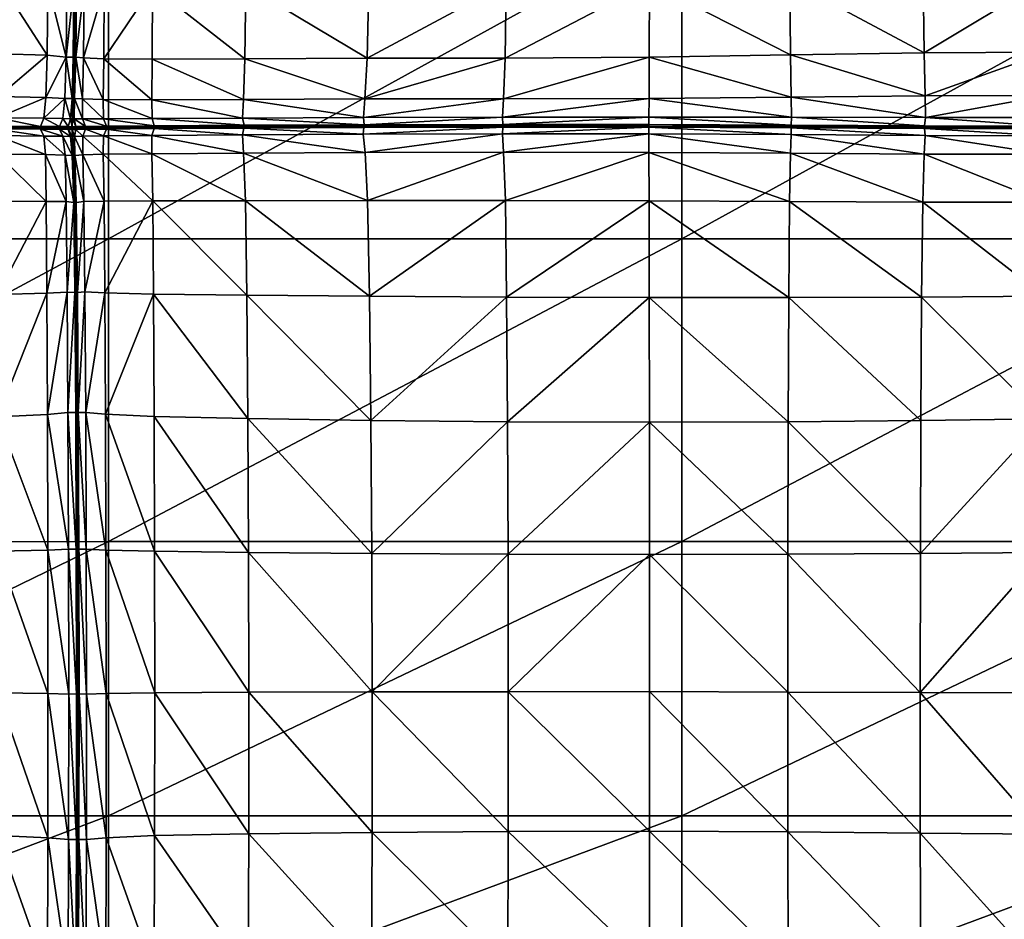
# Model space of a CAD drawing. Units: inches. Extents: x -48.9 to 48.9, y -19 to 23.6.
# Drawn here: x -14.1 to -2.4, y -8.3 to 2.3 of the extents above; entities that cross this region are included whole.
import ezdxf

# ---------------------------------------------------------------- set-up
doc = ezdxf.new("R2010")
doc.units = ezdxf.units.IN
doc.header["$MEASUREMENT"] = 0
doc.layers.add('SEAT-CUSHIONFABRIC', color=5, linetype='Continuous')

msp = doc.modelspace()

# ---------------------------------------------------------------- linework, layer by layer
at = {"layer": 'SEAT-CUSHIONFABRIC'}
for points in [[(-19.702, 3.456, 1.029), (-13.026, 3.458, 1.031), (-19.702, -0.278, 1.029)], [(-13.026, 3.458, 1.031), (-13.026, -0.276, 1.031), (-19.702, -0.278, 1.029)], [(-13.026, 3.458, 1.031), (-6.242, 3.459, 1.034), (-13.026, -0.276, 1.031)], [(-6.242, 3.459, 1.034), (-6.242, -0.275, 1.034), (-13.026, -0.276, 1.031)], [(-6.242, 3.459, 1.034), (0.55, 3.459, 1.035), (-6.242, -0.275, 1.034)], [(0.55, 3.459, 1.035), (0.55, -0.275, 1.035), (-6.242, -0.275, 1.034)], [(-14.319, 2.767, 15.117), (-14.32, 1.911, 14.905), (-13.753, 1.896, 14.65)], [(-13.747, 2.741, 14.908), (-14.319, 2.767, 15.117), (-13.753, 1.896, 14.65)], [(-13.747, 2.741, 14.908), (-13.753, 1.896, 14.65), (-13.529, 1.874, 14.456)], [(-13.521, 2.713, 14.754), (-13.747, 2.741, 14.908), (-13.529, 1.874, 14.456)], [(-13.436, 2.711, 14.649), (-13.521, 2.713, 14.754), (-13.529, 1.874, 14.456)], [(-13.445, 1.874, 14.34), (-13.436, 2.711, 14.649), (-13.529, 1.874, 14.456)], [(-13.43, 1.88, 14.301), (-13.421, 2.717, 14.609), (-13.445, 1.874, 14.34)], [(-13.421, 2.717, 14.609), (-13.436, 2.711, 14.649), (-13.445, 1.874, 14.34)], [(-13.406, 2.71, 14.65), (-13.421, 2.717, 14.609), (-13.43, 1.88, 14.301)], [(-13.414, 1.873, 14.339), (-13.406, 2.71, 14.65), (-13.43, 1.88, 14.301)], [(-13.316, 2.701, 14.754), (-13.406, 2.71, 14.65), (-13.414, 1.873, 14.339)], [(-13.324, 1.863, 14.452), (-13.316, 2.701, 14.754), (-13.414, 1.873, 14.339)], [(-13.08, 2.7, 14.905), (-13.316, 2.701, 14.754), (-13.324, 1.863, 14.452)], [(-13.084, 1.854, 14.637), (-13.08, 2.7, 14.905), (-13.324, 1.863, 14.452)], [(-12.509, 1.849, 14.889), (-12.506, 2.707, 15.113), (-13.084, 1.854, 14.637)], [(-12.506, 2.707, 15.113), (-13.08, 2.7, 14.905), (-13.084, 1.854, 14.637)], [(-12.506, 2.707, 15.113), (-12.509, 1.849, 14.889), (-11.413, 1.853, 15.203)], [(-11.402, 2.72, 15.388), (-12.506, 2.707, 15.113), (-11.413, 1.853, 15.203)], [(-11.402, 2.72, 15.388), (-11.413, 1.853, 15.203), (-9.965, 1.859, 15.495)], [(-9.947, 2.734, 15.647), (-11.402, 2.72, 15.388), (-9.965, 1.859, 15.495)], [(-9.947, 2.734, 15.647), (-9.965, 1.859, 15.495), (-8.322, 2.742, 15.809)], [(-9.965, 1.859, 15.495), (-8.334, 1.862, 15.679), (-8.322, 2.742, 15.809)], [(-8.322, 2.742, 15.809), (-8.334, 1.862, 15.679), (-6.628, 2.753, 15.868)], [(-8.334, 1.862, 15.679), (-6.629, 1.872, 15.747), (-6.628, 2.753, 15.868)], [(-6.629, 1.872, 15.747), (-4.959, 1.898, 15.692), (-6.628, 2.753, 15.868)], [(-4.959, 1.898, 15.692), (-4.968, 2.775, 15.818), (-6.628, 2.753, 15.868)], [(-3.375, 1.924, 15.519), (-3.387, 2.793, 15.663), (-4.968, 2.775, 15.818)], [(-4.959, 1.898, 15.692), (-3.375, 1.924, 15.519), (-4.968, 2.775, 15.818)], [(-1.929, 2.793, 15.409), (-3.387, 2.793, 15.663), (-3.375, 1.924, 15.519)], [(-1.923, 1.93, 15.231), (-1.929, 2.793, 15.409), (-3.375, 1.924, 15.519)], [(-13.753, 1.896, 14.65), (-14.32, 1.911, 14.905), (-14.328, 1.406, 14.721)], [(-13.767, 1.397, 14.404), (-13.753, 1.896, 14.65), (-14.328, 1.406, 14.721)], [(-13.529, 1.874, 14.456), (-13.753, 1.896, 14.65), (-13.767, 1.397, 14.404)], [(-13.543, 1.385, 14.159), (-13.529, 1.874, 14.456), (-13.767, 1.397, 14.404)], [(-13.529, 1.874, 14.456), (-13.543, 1.385, 14.159), (-13.458, 1.385, 14.028)], [(-13.445, 1.874, 14.34), (-13.529, 1.874, 14.456), (-13.458, 1.385, 14.028)], [(-13.445, 1.874, 14.34), (-13.458, 1.385, 14.028), (-13.443, 1.387, 13.991)], [(-13.43, 1.88, 14.301), (-13.445, 1.874, 14.34), (-13.443, 1.387, 13.991)], [(-13.43, 1.88, 14.301), (-13.443, 1.387, 13.991), (-13.428, 1.384, 14.027)], [(-13.414, 1.873, 14.339), (-13.43, 1.88, 14.301), (-13.428, 1.384, 14.027)], [(-13.414, 1.873, 14.339), (-13.428, 1.384, 14.027), (-13.336, 1.378, 14.155)], [(-13.324, 1.863, 14.452), (-13.414, 1.873, 14.339), (-13.336, 1.378, 14.155)], [(-6.631, 1.385, 15.671), (-6.629, 1.872, 15.747), (-8.352, 1.38, 15.594)], [(-6.629, 1.872, 15.747), (-8.334, 1.862, 15.679), (-8.352, 1.38, 15.594)], [(-6.631, 1.385, 15.671), (-4.952, 1.4, 15.604), (-6.629, 1.872, 15.747)], [(-4.952, 1.4, 15.604), (-4.959, 1.898, 15.692), (-6.629, 1.872, 15.747)], [(-3.365, 1.413, 15.404), (-3.375, 1.924, 15.519), (-4.959, 1.898, 15.692)], [(-4.952, 1.4, 15.604), (-3.365, 1.413, 15.404), (-4.959, 1.898, 15.692)], [(-3.375, 1.924, 15.519), (-3.365, 1.413, 15.404), (-1.923, 1.93, 15.231)], [(-3.365, 1.413, 15.404), (-1.922, 1.417, 15.085), (-1.923, 1.93, 15.231)], [(-13.324, 1.863, 14.452), (-13.336, 1.378, 14.155), (-13.091, 1.372, 14.391)], [(-13.084, 1.854, 14.637), (-13.324, 1.863, 14.452), (-13.091, 1.372, 14.391)], [(-13.084, 1.854, 14.637), (-13.091, 1.372, 14.391), (-12.515, 1.369, 14.704)], [(-12.509, 1.849, 14.889), (-13.084, 1.854, 14.637), (-12.515, 1.369, 14.704)], [(-12.509, 1.849, 14.889), (-12.515, 1.369, 14.704), (-11.432, 1.373, 15.063)], [(-11.413, 1.853, 15.203), (-12.509, 1.849, 14.889), (-11.432, 1.373, 15.063)], [(-11.413, 1.853, 15.203), (-11.432, 1.373, 15.063), (-9.993, 1.378, 15.387)], [(-9.965, 1.859, 15.495), (-11.413, 1.853, 15.203), (-9.993, 1.378, 15.387)], [(-8.352, 1.38, 15.594), (-8.334, 1.862, 15.679), (-9.993, 1.378, 15.387)], [(-8.334, 1.862, 15.679), (-9.965, 1.859, 15.495), (-9.993, 1.378, 15.387)], [(-13.767, 1.397, 14.404), (-14.328, 1.406, 14.721), (-14.345, 1.154, 14.573)], [(-4.948, 1.162, 15.529), (-4.952, 1.4, 15.604), (-6.631, 1.385, 15.671)], [(-3.362, 1.159, 15.307), (-3.365, 1.413, 15.404), (-4.952, 1.4, 15.604)], [(-4.948, 1.162, 15.529), (-3.362, 1.159, 15.307), (-4.952, 1.4, 15.604)], [(-3.365, 1.413, 15.404), (-3.362, 1.159, 15.307), (-1.922, 1.417, 15.085)], [(-3.362, 1.159, 15.307), (-1.93, 1.157, 14.965), (-1.922, 1.417, 15.085)], [(-13.792, 1.149, 14.209), (-13.767, 1.397, 14.404), (-14.345, 1.154, 14.573)], [(-13.543, 1.385, 14.159), (-13.767, 1.397, 14.404), (-13.792, 1.149, 14.209)], [(-13.567, 1.145, 13.926), (-13.543, 1.385, 14.159), (-13.792, 1.149, 14.209)], [(-13.543, 1.385, 14.159), (-13.567, 1.145, 13.926), (-13.477, 1.143, 13.785)], [(-13.458, 1.385, 14.028), (-13.543, 1.385, 14.159), (-13.477, 1.143, 13.785)], [(-13.458, 1.385, 14.028), (-13.477, 1.143, 13.785), (-13.455, 1.143, 13.75)], [(-13.443, 1.387, 13.991), (-13.458, 1.385, 14.028), (-13.455, 1.143, 13.75)], [(-13.443, 1.387, 13.991), (-13.455, 1.143, 13.75), (-13.432, 1.143, 13.784)], [(-13.428, 1.384, 14.027), (-13.443, 1.387, 13.991), (-13.432, 1.143, 13.784)], [(-13.428, 1.384, 14.027), (-13.432, 1.143, 13.784), (-13.334, 1.143, 13.922)], [(-13.336, 1.378, 14.155), (-13.428, 1.384, 14.027), (-13.334, 1.143, 13.922)], [(-13.091, 1.372, 14.391), (-13.336, 1.378, 14.155), (-13.085, 1.144, 14.198)], [(-13.336, 1.378, 14.155), (-13.334, 1.143, 13.922), (-13.085, 1.144, 14.198)], [(-12.515, 1.369, 14.704), (-13.091, 1.372, 14.391), (-12.512, 1.146, 14.56)], [(-13.091, 1.372, 14.391), (-13.085, 1.144, 14.198), (-12.512, 1.146, 14.56)], [(-11.432, 1.373, 15.063), (-12.515, 1.369, 14.704), (-11.441, 1.152, 14.953)], [(-12.515, 1.369, 14.704), (-12.512, 1.146, 14.56), (-11.441, 1.152, 14.953)], [(-11.432, 1.373, 15.063), (-11.441, 1.152, 14.953), (-10.012, 1.159, 15.302)], [(-9.993, 1.378, 15.387), (-11.432, 1.373, 15.063), (-10.012, 1.159, 15.302)], [(-8.366, 1.163, 15.527), (-8.352, 1.38, 15.594), (-10.012, 1.159, 15.302)], [(-8.352, 1.38, 15.594), (-9.993, 1.378, 15.387), (-10.012, 1.159, 15.302)], [(-6.634, 1.164, 15.609), (-6.631, 1.385, 15.671), (-8.366, 1.163, 15.527)], [(-6.631, 1.385, 15.671), (-8.352, 1.38, 15.594), (-8.366, 1.163, 15.527)], [(-6.634, 1.164, 15.609), (-4.948, 1.162, 15.529), (-6.631, 1.385, 15.671)], [(-14.375, 1.057, 14.468), (-14.393, 1.039, 14.426), (-13.856, 1.036, 14.065)], [(-14.345, 1.154, 14.573), (-14.375, 1.057, 14.468), (-13.832, 1.054, 14.099)], [(-13.832, 1.054, 14.099), (-14.375, 1.057, 14.468), (-13.856, 1.036, 14.065)], [(-13.792, 1.149, 14.209), (-14.345, 1.154, 14.573), (-13.832, 1.054, 14.099)], [(-13.832, 1.054, 14.099), (-13.856, 1.036, 14.065), (-13.633, 1.034, 13.793)], [(-13.792, 1.149, 14.209), (-13.832, 1.054, 14.099), (-13.608, 1.052, 13.816)], [(-13.608, 1.052, 13.816), (-13.832, 1.054, 14.099), (-13.633, 1.034, 13.793)], [(-13.567, 1.145, 13.926), (-13.792, 1.149, 14.209), (-13.608, 1.052, 13.816)], [(-13.608, 1.052, 13.816), (-13.633, 1.034, 13.793), (-13.519, 1.033, 13.667)], [(-13.567, 1.145, 13.926), (-13.608, 1.052, 13.816), (-13.504, 1.051, 13.683)], [(-13.504, 1.051, 13.683), (-13.608, 1.052, 13.816), (-13.519, 1.033, 13.667)], [(-13.477, 1.143, 13.785), (-13.567, 1.145, 13.926), (-13.504, 1.051, 13.683)], [(-13.504, 1.051, 13.683), (-13.519, 1.033, 13.667), (-13.459, 1.033, 13.641)], [(-13.477, 1.143, 13.785), (-13.504, 1.051, 13.683), (-13.459, 1.05, 13.653)], [(-13.459, 1.05, 13.653), (-13.504, 1.051, 13.683), (-13.459, 1.033, 13.641)], [(-13.455, 1.143, 13.75), (-13.477, 1.143, 13.785), (-13.459, 1.05, 13.653)], [(-13.459, 1.05, 13.653), (-13.414, 1.051, 13.682), (-13.455, 1.143, 13.75)], [(-13.399, 1.033, 13.666), (-13.414, 1.051, 13.682), (-13.459, 1.05, 13.653)], [(-13.459, 1.033, 13.641), (-13.399, 1.033, 13.666), (-13.459, 1.05, 13.653)], [(-13.414, 1.051, 13.682), (-13.432, 1.143, 13.784), (-13.455, 1.143, 13.75)], [(-13.414, 1.051, 13.682), (-13.301, 1.052, 13.813), (-13.432, 1.143, 13.784)], [(-13.301, 1.052, 13.813), (-13.334, 1.143, 13.922), (-13.432, 1.143, 13.784)], [(-13.277, 1.035, 13.789), (-13.301, 1.052, 13.813), (-13.414, 1.051, 13.682)], [(-13.399, 1.033, 13.666), (-13.277, 1.035, 13.789), (-13.414, 1.051, 13.682)], [(-13.085, 1.144, 14.198), (-13.334, 1.143, 13.922), (-13.051, 1.055, 14.09)], [(-13.334, 1.143, 13.922), (-13.301, 1.052, 13.813), (-13.051, 1.055, 14.09)], [(-13.051, 1.055, 14.09), (-13.301, 1.052, 13.813), (-13.028, 1.037, 14.057)], [(-13.301, 1.052, 13.813), (-13.277, 1.035, 13.789), (-13.028, 1.037, 14.057)], [(-12.512, 1.146, 14.56), (-13.085, 1.144, 14.198), (-12.486, 1.059, 14.458)], [(-13.085, 1.144, 14.198), (-13.051, 1.055, 14.09), (-12.486, 1.059, 14.458)], [(-12.486, 1.059, 14.458), (-13.051, 1.055, 14.09), (-12.468, 1.041, 14.417)], [(-13.051, 1.055, 14.09), (-13.028, 1.037, 14.057), (-12.468, 1.041, 14.417)], [(-11.441, 1.152, 14.953), (-12.512, 1.146, 14.56), (-11.424, 1.066, 14.86)], [(-12.512, 1.146, 14.56), (-12.486, 1.059, 14.458), (-11.424, 1.066, 14.86)], [(-11.424, 1.066, 14.86), (-12.486, 1.059, 14.458), (-11.41, 1.048, 14.817)], [(-12.486, 1.059, 14.458), (-12.468, 1.041, 14.417), (-11.41, 1.048, 14.817)], [(-10.012, 1.159, 15.302), (-11.441, 1.152, 14.953), (-10.004, 1.073, 15.216)], [(-11.441, 1.152, 14.953), (-11.424, 1.066, 14.86), (-10.004, 1.073, 15.216)], [(-10.004, 1.073, 15.216), (-11.424, 1.066, 14.86), (-9.994, 1.055, 15.173)], [(-11.424, 1.066, 14.86), (-11.41, 1.048, 14.817), (-9.994, 1.055, 15.173)], [(-9.994, 1.055, 15.173), (-11.41, 1.048, 14.817), (-10.005, 1.04, 15.217)], [(-8.366, 1.163, 15.527), (-10.012, 1.159, 15.302), (-10.004, 1.073, 15.216)], [(-8.363, 1.045, 15.448), (-8.357, 1.059, 15.404), (-10.005, 1.04, 15.217)], [(-8.357, 1.059, 15.404), (-9.994, 1.055, 15.173), (-10.005, 1.04, 15.217)], [(-8.363, 1.077, 15.446), (-8.366, 1.163, 15.527), (-10.004, 1.073, 15.216)], [(-8.363, 1.077, 15.446), (-10.004, 1.073, 15.216), (-9.994, 1.055, 15.173)], [(-8.357, 1.059, 15.404), (-8.363, 1.077, 15.446), (-9.994, 1.055, 15.173)], [(-6.634, 1.164, 15.609), (-8.366, 1.163, 15.527), (-8.363, 1.077, 15.446)], [(-6.634, 1.076, 15.53), (-6.634, 1.164, 15.609), (-8.363, 1.077, 15.446)], [(-6.634, 1.076, 15.53), (-8.363, 1.077, 15.446), (-8.357, 1.059, 15.404)], [(-6.634, 1.058, 15.486), (-8.357, 1.059, 15.404), (-8.363, 1.045, 15.448)], [(-6.634, 1.044, 15.531), (-6.634, 1.058, 15.486), (-8.363, 1.045, 15.448)], [(-6.634, 1.058, 15.486), (-6.634, 1.076, 15.53), (-8.357, 1.059, 15.404)], [(-6.634, 1.076, 15.53), (-4.952, 1.069, 15.444), (-6.634, 1.164, 15.609)], [(-4.952, 1.069, 15.444), (-4.948, 1.162, 15.529), (-6.634, 1.164, 15.609)], [(-6.634, 1.058, 15.486), (-4.956, 1.051, 15.4), (-6.634, 1.076, 15.53)], [(-4.956, 1.051, 15.4), (-4.952, 1.069, 15.444), (-6.634, 1.076, 15.53)], [(-6.634, 1.044, 15.531), (-4.952, 1.037, 15.446), (-6.634, 1.058, 15.486)], [(-4.952, 1.037, 15.446), (-4.956, 1.051, 15.4), (-6.634, 1.058, 15.486)], [(-4.956, 1.051, 15.4), (-3.379, 1.043, 15.169), (-4.952, 1.069, 15.444)], [(-4.952, 1.037, 15.446), (-3.372, 1.029, 15.216), (-4.956, 1.051, 15.4)], [(-3.372, 1.029, 15.216), (-3.379, 1.043, 15.169), (-4.956, 1.051, 15.4)], [(-4.952, 1.069, 15.444), (-3.372, 1.061, 15.214), (-4.948, 1.162, 15.529)], [(-3.379, 1.043, 15.169), (-3.372, 1.061, 15.214), (-4.952, 1.069, 15.444)], [(-3.372, 1.061, 15.214), (-3.362, 1.159, 15.307), (-4.948, 1.162, 15.529)], [(-3.379, 1.043, 15.169), (-1.962, 1.039, 14.82), (-3.372, 1.061, 15.214)], [(-3.372, 1.061, 15.214), (-1.949, 1.057, 14.865), (-3.362, 1.159, 15.307)], [(-1.962, 1.039, 14.82), (-1.949, 1.057, 14.865), (-3.372, 1.061, 15.214)], [(-1.949, 1.057, 14.865), (-1.93, 1.157, 14.965), (-3.362, 1.159, 15.307)], [(-13.856, 1.036, 14.065), (-14.393, 1.039, 14.426), (-13.832, 1.021, 14.1)], [(-14.393, 1.039, 14.426), (-14.375, 1.025, 14.469), (-13.832, 1.021, 14.1)], [(-13.832, 1.021, 14.1), (-14.375, 1.025, 14.469), (-13.794, 0.939, 14.217)], [(-14.375, 1.025, 14.469), (-14.348, 0.944, 14.581), (-13.794, 0.939, 14.217)], [(-14.34, 0.726, 14.747), (-13.774, 0.72, 14.43), (-14.348, 0.944, 14.581)], [(-13.774, 0.72, 14.43), (-13.794, 0.939, 14.217), (-14.348, 0.944, 14.581)], [(-13.633, 1.034, 13.793), (-13.856, 1.036, 14.065), (-13.608, 1.019, 13.818)], [(-13.856, 1.036, 14.065), (-13.832, 1.021, 14.1), (-13.608, 1.019, 13.818)], [(-13.608, 1.019, 13.818), (-13.832, 1.021, 14.1), (-13.567, 0.936, 13.934)], [(-13.832, 1.021, 14.1), (-13.794, 0.939, 14.217), (-13.567, 0.936, 13.934)], [(-13.774, 0.72, 14.43), (-13.542, 0.715, 14.185), (-13.794, 0.939, 14.217)], [(-13.542, 0.715, 14.185), (-13.567, 0.936, 13.934), (-13.794, 0.939, 14.217)], [(-13.519, 1.033, 13.667), (-13.633, 1.034, 13.793), (-13.504, 1.018, 13.684)], [(-13.633, 1.034, 13.793), (-13.608, 1.019, 13.818), (-13.504, 1.018, 13.684)], [(-13.504, 1.018, 13.684), (-13.608, 1.019, 13.818), (-13.477, 0.933, 13.793)], [(-13.608, 1.019, 13.818), (-13.567, 0.936, 13.934), (-13.477, 0.933, 13.793)], [(-13.477, 0.933, 13.793), (-13.567, 0.936, 13.934), (-13.456, 0.708, 14.053)], [(-13.567, 0.936, 13.934), (-13.542, 0.715, 14.185), (-13.456, 0.708, 14.053)], [(-13.459, 1.033, 13.641), (-13.519, 1.033, 13.667), (-13.459, 1.017, 13.655)], [(-13.519, 1.033, 13.667), (-13.504, 1.018, 13.684), (-13.459, 1.017, 13.655)], [(-13.459, 1.017, 13.655), (-13.504, 1.018, 13.684), (-13.454, 0.931, 13.758)], [(-13.504, 1.018, 13.684), (-13.477, 0.933, 13.793), (-13.454, 0.931, 13.758)], [(-13.454, 0.931, 13.758), (-13.477, 0.933, 13.793), (-13.441, 0.703, 14.014)], [(-13.477, 0.933, 13.793), (-13.456, 0.708, 14.053), (-13.441, 0.703, 14.014)], [(-13.459, 1.017, 13.655), (-13.414, 1.018, 13.683), (-13.459, 1.033, 13.641)], [(-13.414, 1.018, 13.683), (-13.399, 1.033, 13.666), (-13.459, 1.033, 13.641)], [(-13.431, 0.933, 13.792), (-13.414, 1.018, 13.683), (-13.459, 1.017, 13.655)], [(-13.454, 0.931, 13.758), (-13.431, 0.933, 13.792), (-13.459, 1.017, 13.655)], [(-13.431, 0.933, 13.792), (-13.454, 0.931, 13.758), (-13.425, 0.708, 14.052)], [(-13.431, 0.933, 13.792), (-13.333, 0.937, 13.931), (-13.414, 1.018, 13.683)], [(-13.333, 0.937, 13.931), (-13.431, 0.933, 13.792), (-13.333, 0.716, 14.181)], [(-13.431, 0.933, 13.792), (-13.425, 0.708, 14.052), (-13.333, 0.716, 14.181)], [(-13.414, 1.018, 13.683), (-13.301, 1.02, 13.814), (-13.399, 1.033, 13.666)], [(-13.333, 0.937, 13.931), (-13.301, 1.02, 13.814), (-13.414, 1.018, 13.683)], [(-13.301, 1.02, 13.814), (-13.277, 1.035, 13.789), (-13.399, 1.033, 13.666)], [(-13.301, 1.02, 13.814), (-13.333, 0.937, 13.931), (-13.085, 0.941, 14.206)], [(-13.085, 0.941, 14.206), (-13.333, 0.937, 13.931), (-13.089, 0.723, 14.417)], [(-13.333, 0.937, 13.931), (-13.333, 0.716, 14.181), (-13.089, 0.723, 14.417)], [(-13.277, 1.035, 13.789), (-13.301, 1.02, 13.814), (-13.052, 1.022, 14.091)], [(-13.052, 1.022, 14.091), (-13.301, 1.02, 13.814), (-13.085, 0.941, 14.206)], [(-13.028, 1.037, 14.057), (-13.277, 1.035, 13.789), (-13.052, 1.022, 14.091)], [(-13.085, 0.941, 14.206), (-13.089, 0.723, 14.417), (-12.514, 0.73, 14.73)], [(-13.052, 1.022, 14.091), (-13.085, 0.941, 14.206), (-12.513, 0.946, 14.566)], [(-12.513, 0.946, 14.566), (-13.085, 0.941, 14.206), (-12.514, 0.73, 14.73)], [(-13.028, 1.037, 14.057), (-13.052, 1.022, 14.091), (-12.487, 1.027, 14.458)], [(-12.487, 1.027, 14.458), (-13.052, 1.022, 14.091), (-12.513, 0.946, 14.566)], [(-12.468, 1.041, 14.417), (-13.028, 1.037, 14.057), (-12.487, 1.027, 14.458)], [(-12.513, 0.946, 14.566), (-12.514, 0.73, 14.73), (-11.431, 0.737, 15.091)], [(-12.487, 1.027, 14.458), (-12.513, 0.946, 14.566), (-11.442, 0.953, 14.961)], [(-11.442, 0.953, 14.961), (-12.513, 0.946, 14.566), (-11.431, 0.737, 15.091)], [(-12.468, 1.041, 14.417), (-12.487, 1.027, 14.458), (-11.426, 1.034, 14.86)], [(-11.426, 1.034, 14.86), (-12.487, 1.027, 14.458), (-11.442, 0.953, 14.961)], [(-11.41, 1.048, 14.817), (-12.468, 1.041, 14.417), (-11.426, 1.034, 14.86)], [(-11.426, 1.034, 14.86), (-11.442, 0.953, 14.961), (-10.013, 0.96, 15.311)], [(-10.013, 0.96, 15.311), (-11.442, 0.953, 14.961), (-9.992, 0.744, 15.417)], [(-11.442, 0.953, 14.961), (-11.431, 0.737, 15.091), (-9.992, 0.744, 15.417)], [(-11.41, 1.048, 14.817), (-11.426, 1.034, 14.86), (-10.005, 1.04, 15.217)], [(-10.005, 1.04, 15.217), (-11.426, 1.034, 14.86), (-10.013, 0.96, 15.311)], [(-8.366, 0.964, 15.536), (-8.363, 1.045, 15.448), (-10.013, 0.96, 15.311)], [(-8.363, 1.045, 15.448), (-10.005, 1.04, 15.217), (-10.013, 0.96, 15.311)], [(-8.366, 0.964, 15.536), (-10.013, 0.96, 15.311), (-9.992, 0.744, 15.417)], [(-8.352, 0.748, 15.626), (-8.366, 0.964, 15.536), (-9.992, 0.744, 15.417)], [(-6.634, 1.044, 15.531), (-8.363, 1.045, 15.448), (-8.366, 0.964, 15.536)], [(-6.634, 0.964, 15.619), (-6.634, 1.044, 15.531), (-8.366, 0.964, 15.536)], [(-6.634, 0.964, 15.619), (-8.366, 0.964, 15.536), (-8.352, 0.748, 15.626)], [(-6.633, 0.746, 15.702), (-6.634, 0.964, 15.619), (-8.352, 0.748, 15.626)], [(-6.634, 0.964, 15.619), (-4.95, 0.956, 15.538), (-6.634, 1.044, 15.531)], [(-4.95, 0.956, 15.538), (-4.952, 1.037, 15.446), (-6.634, 1.044, 15.531)], [(-6.633, 0.746, 15.702), (-4.957, 0.736, 15.632), (-6.634, 0.964, 15.619)], [(-4.957, 0.736, 15.632), (-4.95, 0.956, 15.538), (-6.634, 0.964, 15.619)], [(-4.957, 0.736, 15.632), (-3.376, 0.725, 15.429), (-4.95, 0.956, 15.538)], [(-4.95, 0.956, 15.538), (-3.365, 0.947, 15.315), (-4.952, 1.037, 15.446)], [(-3.365, 0.947, 15.315), (-3.372, 1.029, 15.216), (-4.952, 1.037, 15.446)], [(-3.376, 0.725, 15.429), (-3.365, 0.947, 15.315), (-4.95, 0.956, 15.538)], [(-3.372, 1.029, 15.216), (-1.949, 1.025, 14.866), (-3.379, 1.043, 15.169)], [(-1.949, 1.025, 14.866), (-1.962, 1.039, 14.82), (-3.379, 1.043, 15.169)], [(-3.376, 0.725, 15.429), (-1.936, 0.723, 15.109), (-3.365, 0.947, 15.315)], [(-3.365, 0.947, 15.315), (-1.934, 0.943, 14.973), (-3.372, 1.029, 15.216)], [(-1.934, 0.943, 14.973), (-1.949, 1.025, 14.866), (-3.372, 1.029, 15.216)], [(-1.936, 0.723, 15.109), (-1.934, 0.943, 14.973), (-3.365, 0.947, 15.315)], [(-13.454, 0.931, 13.758), (-13.441, 0.703, 14.014), (-13.425, 0.708, 14.052)], [(-14.341, 0.168, 15.006), (-13.765, 0.167, 14.752), (-14.34, 0.726, 14.747)], [(-13.765, 0.167, 14.752), (-13.774, 0.72, 14.43), (-14.34, 0.726, 14.747)], [(-13.765, 0.167, 14.752), (-13.528, 0.164, 14.559), (-13.774, 0.72, 14.43)], [(-13.528, 0.164, 14.559), (-13.542, 0.715, 14.185), (-13.774, 0.72, 14.43)], [(-13.456, 0.708, 14.053), (-13.542, 0.715, 14.185), (-13.439, 0.155, 14.442)], [(-13.542, 0.715, 14.185), (-13.528, 0.164, 14.559), (-13.439, 0.155, 14.442)], [(-13.441, 0.703, 14.014), (-13.456, 0.708, 14.053), (-13.424, 0.149, 14.401)], [(-13.456, 0.708, 14.053), (-13.439, 0.155, 14.442), (-13.424, 0.149, 14.401)], [(-13.425, 0.708, 14.052), (-13.441, 0.703, 14.014), (-13.409, 0.155, 14.441)], [(-13.441, 0.703, 14.014), (-13.424, 0.149, 14.401), (-13.409, 0.155, 14.441)], [(-13.333, 0.716, 14.181), (-13.425, 0.708, 14.052), (-13.318, 0.166, 14.555)], [(-13.425, 0.708, 14.052), (-13.409, 0.155, 14.441), (-13.318, 0.166, 14.555)], [(-13.089, 0.723, 14.417), (-13.333, 0.716, 14.181), (-13.078, 0.171, 14.739)], [(-13.333, 0.716, 14.181), (-13.318, 0.166, 14.555), (-13.078, 0.171, 14.739)], [(-12.514, 0.73, 14.73), (-13.089, 0.723, 14.417), (-12.503, 0.173, 14.989)], [(-13.089, 0.723, 14.417), (-13.078, 0.171, 14.739), (-12.503, 0.173, 14.989)], [(-11.431, 0.737, 15.091), (-12.514, 0.73, 14.73), (-11.408, 0.175, 15.303)], [(-12.514, 0.73, 14.73), (-12.503, 0.173, 14.989), (-11.408, 0.175, 15.303)], [(-9.992, 0.744, 15.417), (-11.431, 0.737, 15.091), (-9.962, 0.176, 15.594)], [(-11.431, 0.737, 15.091), (-11.408, 0.175, 15.303), (-9.962, 0.176, 15.594)], [(-8.352, 0.748, 15.626), (-9.992, 0.744, 15.417), (-9.962, 0.176, 15.594)], [(-8.332, 0.177, 15.777), (-8.352, 0.748, 15.626), (-9.962, 0.176, 15.594)], [(-6.633, 0.746, 15.702), (-8.352, 0.748, 15.626), (-8.332, 0.177, 15.777)], [(-6.631, 0.175, 15.844), (-6.633, 0.746, 15.702), (-8.332, 0.177, 15.777)], [(-6.631, 0.175, 15.844), (-4.969, 0.165, 15.784), (-6.633, 0.746, 15.702)], [(-4.969, 0.165, 15.784), (-4.957, 0.736, 15.632), (-6.633, 0.746, 15.702)], [(-4.969, 0.165, 15.784), (-3.393, 0.157, 15.606), (-4.957, 0.736, 15.632)], [(-3.393, 0.157, 15.606), (-3.376, 0.725, 15.429), (-4.957, 0.736, 15.632)], [(-3.393, 0.157, 15.606), (-1.947, 0.159, 15.321), (-3.376, 0.725, 15.429)], [(-1.947, 0.159, 15.321), (-1.936, 0.723, 15.109), (-3.376, 0.725, 15.429)], [(-13.765, 0.167, 14.752), (-14.341, 0.168, 15.006), (-14.342, -0.934, 15.398)], [(-13.757, -0.917, 15.197), (-13.765, 0.167, 14.752), (-14.342, -0.934, 15.398)], [(-13.528, 0.164, 14.559), (-13.765, 0.167, 14.752), (-13.757, -0.917, 15.197)], [(-13.516, -0.906, 15.044), (-13.528, 0.164, 14.559), (-13.757, -0.917, 15.197)], [(-13.439, 0.155, 14.442), (-13.528, 0.164, 14.559), (-13.516, -0.906, 15.044)], [(-13.425, -0.912, 14.939), (-13.439, 0.155, 14.442), (-13.516, -0.906, 15.044)], [(-13.424, 0.149, 14.401), (-13.439, 0.155, 14.442), (-13.425, -0.912, 14.939)], [(-13.411, -0.918, 14.898), (-13.424, 0.149, 14.401), (-13.425, -0.912, 14.939)], [(-13.409, 0.155, 14.441), (-13.424, 0.149, 14.401), (-13.411, -0.918, 14.898)], [(-13.395, -0.911, 14.939), (-13.409, 0.155, 14.441), (-13.411, -0.918, 14.898)], [(-13.318, 0.166, 14.555), (-13.409, 0.155, 14.441), (-13.395, -0.911, 14.939)], [(-13.306, -0.905, 15.042), (-13.318, 0.166, 14.555), (-13.395, -0.911, 14.939)], [(-13.078, 0.171, 14.739), (-13.318, 0.166, 14.555), (-13.306, -0.905, 15.042)], [(-13.069, -0.914, 15.187), (-13.078, 0.171, 14.739), (-13.306, -0.905, 15.042)], [(-12.503, 0.173, 14.989), (-13.078, 0.171, 14.739), (-13.069, -0.914, 15.187)], [(-12.494, -0.929, 15.386), (-12.503, 0.173, 14.989), (-13.069, -0.914, 15.187)], [(-11.408, 0.175, 15.303), (-12.503, 0.173, 14.989), (-11.391, -0.944, 15.649)], [(-12.503, 0.173, 14.989), (-12.494, -0.929, 15.386), (-11.391, -0.944, 15.649)], [(-9.962, 0.176, 15.594), (-11.408, 0.175, 15.303), (-9.939, -0.956, 15.897)], [(-11.408, 0.175, 15.303), (-11.391, -0.944, 15.649), (-9.939, -0.956, 15.897)], [(-8.332, 0.177, 15.777), (-9.962, 0.176, 15.594), (-9.939, -0.956, 15.897)], [(-8.317, -0.965, 16.053), (-8.332, 0.177, 15.777), (-9.939, -0.956, 15.897)], [(-6.631, 0.175, 15.844), (-8.332, 0.177, 15.777), (-8.317, -0.965, 16.053)], [(-6.629, -0.97, 16.106), (-6.631, 0.175, 15.844), (-8.317, -0.965, 16.053)], [(-6.629, -0.97, 16.106), (-4.979, -0.971, 16.048), (-6.631, 0.175, 15.844)], [(-4.979, -0.971, 16.048), (-4.969, 0.165, 15.784), (-6.631, 0.175, 15.844)], [(-4.979, -0.971, 16.048), (-3.407, -0.966, 15.893), (-4.969, 0.165, 15.784)], [(-3.407, -0.966, 15.893), (-3.393, 0.157, 15.606), (-4.969, 0.165, 15.784)], [(-3.393, 0.157, 15.606), (-3.407, -0.966, 15.893), (-1.955, -0.953, 15.654)], [(-1.947, 0.159, 15.321), (-3.393, 0.157, 15.606), (-1.955, -0.953, 15.654)], [(-19.702, -0.278, 1.029), (-13.026, -0.276, 1.031), (-19.702, -3.858, 1.029)], [(-13.026, -0.276, 1.031), (-13.026, -3.856, 1.031), (-19.702, -3.858, 1.029)], [(-13.026, -0.276, 1.031), (-6.242, -0.275, 1.034), (-13.026, -3.856, 1.031)], [(-6.242, -0.275, 1.034), (-6.242, -3.855, 1.034), (-13.026, -3.856, 1.031)], [(-6.242, -0.275, 1.034), (0.55, -0.275, 1.035), (-6.242, -3.855, 1.034)], [(0.55, -0.275, 1.035), (0.55, -3.855, 1.035), (-6.242, -3.855, 1.034)], [(-13.751, -2.352, 15.598), (-13.757, -0.917, 15.197), (-14.342, -2.38, 15.759)], [(-13.757, -0.917, 15.197), (-14.342, -0.934, 15.398), (-14.342, -2.38, 15.759)], [(-13.516, -0.906, 15.044), (-13.757, -0.917, 15.197), (-13.751, -2.352, 15.598)], [(-13.507, -2.332, 15.476), (-13.516, -0.906, 15.044), (-13.751, -2.352, 15.598)], [(-13.425, -0.912, 14.939), (-13.516, -0.906, 15.044), (-13.507, -2.332, 15.476)], [(-13.415, -2.332, 15.38), (-13.425, -0.912, 14.939), (-13.507, -2.332, 15.476)], [(-13.411, -0.918, 14.898), (-13.425, -0.912, 14.939), (-13.415, -2.332, 15.38)], [(-13.4, -2.337, 15.339), (-13.411, -0.918, 14.898), (-13.415, -2.332, 15.38)], [(-13.395, -0.911, 14.939), (-13.411, -0.918, 14.898), (-13.4, -2.337, 15.339)], [(-13.385, -2.332, 15.38), (-13.395, -0.911, 14.939), (-13.4, -2.337, 15.339)], [(-13.306, -0.905, 15.042), (-13.395, -0.911, 14.939), (-13.385, -2.332, 15.38)], [(-13.296, -2.331, 15.474), (-13.306, -0.905, 15.042), (-13.385, -2.332, 15.38)], [(-13.069, -0.914, 15.187), (-13.306, -0.905, 15.042), (-13.296, -2.331, 15.474)], [(-13.062, -2.35, 15.593), (-13.069, -0.914, 15.187), (-13.296, -2.331, 15.474)], [(-12.494, -0.929, 15.386), (-13.069, -0.914, 15.187), (-13.062, -2.35, 15.593)], [(-12.487, -2.377, 15.753), (-12.494, -0.929, 15.386), (-13.062, -2.35, 15.593)], [(-11.391, -0.944, 15.649), (-12.494, -0.929, 15.386), (-11.379, -2.403, 15.971)], [(-12.494, -0.929, 15.386), (-12.487, -2.377, 15.753), (-11.379, -2.403, 15.971)], [(-9.939, -0.956, 15.897), (-11.391, -0.944, 15.649), (-9.923, -2.424, 16.181)], [(-11.391, -0.944, 15.649), (-11.379, -2.403, 15.971), (-9.923, -2.424, 16.181)], [(-8.317, -0.965, 16.053), (-9.939, -0.956, 15.897), (-9.923, -2.424, 16.181)], [(-8.307, -2.439, 16.311), (-8.317, -0.965, 16.053), (-9.923, -2.424, 16.181)], [(-6.629, -0.97, 16.106), (-8.317, -0.965, 16.053), (-8.307, -2.439, 16.311)], [(-6.628, -2.445, 16.353), (-6.629, -0.97, 16.106), (-8.307, -2.439, 16.311)], [(-6.628, -2.445, 16.353), (-4.985, -2.439, 16.296), (-6.629, -0.97, 16.106)], [(-4.985, -2.439, 16.296), (-4.979, -0.971, 16.048), (-6.629, -0.97, 16.106)], [(-4.985, -2.439, 16.296), (-3.416, -2.424, 16.159), (-4.979, -0.971, 16.048)], [(-3.416, -2.424, 16.159), (-3.407, -0.966, 15.893), (-4.979, -0.971, 16.048)], [(-3.407, -0.966, 15.893), (-3.416, -2.424, 16.159), (-1.961, -2.404, 15.961)], [(-1.955, -0.953, 15.654), (-3.407, -0.966, 15.893), (-1.961, -2.404, 15.961)], [(-13.747, -3.958, 15.792), (-13.751, -2.352, 15.598), (-14.342, -2.38, 15.759)], [(-14.342, -3.972, 15.925), (-13.747, -3.958, 15.792), (-14.342, -2.38, 15.759)], [(-13.501, -3.948, 15.69), (-13.507, -2.332, 15.476), (-13.751, -2.352, 15.598)], [(-13.747, -3.958, 15.792), (-13.501, -3.948, 15.69), (-13.751, -2.352, 15.598)], [(-13.501, -3.948, 15.69), (-13.409, -3.946, 15.6), (-13.507, -2.332, 15.476)], [(-13.409, -3.946, 15.6), (-13.415, -2.332, 15.38), (-13.507, -2.332, 15.476)], [(-13.409, -3.946, 15.6), (-13.394, -3.947, 15.558), (-13.415, -2.332, 15.38)], [(-13.394, -3.947, 15.558), (-13.4, -2.337, 15.339), (-13.415, -2.332, 15.38)], [(-13.378, -3.946, 15.6), (-13.385, -2.332, 15.38), (-13.4, -2.337, 15.339)], [(-13.394, -3.947, 15.558), (-13.378, -3.946, 15.6), (-13.4, -2.337, 15.339)], [(-13.29, -3.947, 15.689), (-13.296, -2.331, 15.474), (-13.385, -2.332, 15.38)], [(-13.378, -3.946, 15.6), (-13.29, -3.947, 15.689), (-13.385, -2.332, 15.38)], [(-13.29, -3.947, 15.689), (-13.057, -3.957, 15.787), (-13.296, -2.331, 15.474)], [(-13.057, -3.957, 15.787), (-13.062, -2.35, 15.593), (-13.296, -2.331, 15.474)], [(-13.057, -3.957, 15.787), (-12.483, -3.971, 15.921), (-13.062, -2.35, 15.593)], [(-12.483, -3.971, 15.921), (-12.487, -2.377, 15.753), (-13.062, -2.35, 15.593)], [(-12.483, -3.971, 15.921), (-11.371, -3.985, 16.112), (-12.487, -2.377, 15.753)], [(-11.371, -3.985, 16.112), (-11.379, -2.403, 15.971), (-12.487, -2.377, 15.753)], [(-11.371, -3.985, 16.112), (-9.912, -3.998, 16.298), (-11.379, -2.403, 15.971)], [(-9.912, -3.998, 16.298), (-9.923, -2.424, 16.181), (-11.379, -2.403, 15.971)], [(-8.307, -2.439, 16.311), (-9.923, -2.424, 16.181), (-9.912, -3.998, 16.298)], [(-8.3, -4.006, 16.413), (-8.307, -2.439, 16.311), (-9.912, -3.998, 16.298)], [(-6.628, -2.445, 16.353), (-8.307, -2.439, 16.311), (-8.3, -4.006, 16.413)], [(-6.628, -4.009, 16.448), (-6.628, -2.445, 16.353), (-8.3, -4.006, 16.413)], [(-4.989, -4.006, 16.394), (-4.985, -2.439, 16.296), (-6.628, -2.445, 16.353)], [(-6.628, -4.009, 16.448), (-4.989, -4.006, 16.394), (-6.628, -2.445, 16.353)], [(-4.989, -4.006, 16.394), (-3.422, -3.999, 16.272), (-4.985, -2.439, 16.296)], [(-3.422, -3.999, 16.272), (-3.416, -2.424, 16.159), (-4.985, -2.439, 16.296)], [(-1.965, -3.987, 16.098), (-1.961, -2.404, 15.961), (-3.422, -3.999, 16.272)], [(-1.961, -2.404, 15.961), (-3.416, -2.424, 16.159), (-3.422, -3.999, 16.272)], [(-13.026, -7.101, 1.031), (-19.702, -7.102, 1.029), (-13.026, -3.856, 1.031)], [(-19.702, -7.102, 1.029), (-19.702, -3.858, 1.029), (-13.026, -3.856, 1.031)], [(-13.746, -5.654, 15.823), (-13.747, -3.958, 15.792), (-14.342, -3.972, 15.925)], [(-13.498, -5.661, 15.731), (-13.501, -3.948, 15.69), (-13.747, -3.958, 15.792)], [(-13.746, -5.654, 15.823), (-13.498, -5.661, 15.731), (-13.747, -3.958, 15.792)], [(-13.406, -5.659, 15.643), (-13.409, -3.946, 15.6), (-13.501, -3.948, 15.69)], [(-13.498, -5.661, 15.731), (-13.406, -5.659, 15.643), (-13.501, -3.948, 15.69)], [(-13.406, -5.659, 15.643), (-13.391, -5.656, 15.601), (-13.409, -3.946, 15.6)], [(-13.391, -5.656, 15.601), (-13.394, -3.947, 15.558), (-13.409, -3.946, 15.6)], [(-13.376, -5.659, 15.643), (-13.378, -3.946, 15.6), (-13.394, -3.947, 15.558)], [(-13.391, -5.656, 15.601), (-13.376, -5.659, 15.643), (-13.394, -3.947, 15.558)], [(-13.376, -5.659, 15.643), (-13.288, -5.661, 15.73), (-13.378, -3.946, 15.6)], [(-13.288, -5.661, 15.73), (-13.29, -3.947, 15.689), (-13.378, -3.946, 15.6)], [(-13.288, -5.661, 15.73), (-13.056, -5.655, 15.819), (-13.29, -3.947, 15.689)], [(-13.056, -5.655, 15.819), (-13.057, -3.957, 15.787), (-13.29, -3.947, 15.689)], [(-13.056, -5.655, 15.819), (-12.481, -5.645, 15.939), (-13.057, -3.957, 15.787)], [(-12.481, -5.645, 15.939), (-12.483, -3.971, 15.921), (-13.057, -3.957, 15.787)], [(-6.242, -7.099, 1.034), (-13.026, -7.101, 1.031), (-6.242, -3.855, 1.034)], [(-13.026, -7.101, 1.031), (-13.026, -3.856, 1.031), (-6.242, -3.855, 1.034)], [(-6.242, -3.855, 1.034), (0.55, -3.855, 1.035), (-6.242, -7.099, 1.034)], [(0.55, -3.855, 1.035), (0.55, -7.099, 1.035), (-6.242, -7.099, 1.034)], [(-14.342, -5.645, 15.944), (-13.746, -5.654, 15.823), (-14.342, -3.972, 15.925)], [(-12.481, -5.645, 15.939), (-11.367, -5.639, 16.12), (-12.483, -3.971, 15.921)], [(-11.367, -5.639, 16.12), (-11.371, -3.985, 16.112), (-12.483, -3.971, 15.921)], [(-11.367, -5.639, 16.12), (-9.907, -5.635, 16.297), (-11.371, -3.985, 16.112)], [(-9.907, -5.635, 16.297), (-9.912, -3.998, 16.298), (-11.371, -3.985, 16.112)], [(-8.3, -4.006, 16.413), (-9.912, -3.998, 16.298), (-9.907, -5.635, 16.297)], [(-8.297, -5.632, 16.405), (-8.3, -4.006, 16.413), (-9.907, -5.635, 16.297)], [(-6.628, -4.009, 16.448), (-8.3, -4.006, 16.413), (-8.297, -5.632, 16.405)], [(-6.627, -5.631, 16.439), (-6.628, -4.009, 16.448), (-8.297, -5.632, 16.405)], [(-4.991, -5.636, 16.39), (-4.989, -4.006, 16.394), (-6.628, -4.009, 16.448)], [(-6.627, -5.631, 16.439), (-4.991, -5.636, 16.39), (-6.628, -4.009, 16.448)], [(-4.991, -5.636, 16.39), (-3.425, -5.642, 16.274), (-4.989, -4.006, 16.394)], [(-3.425, -5.642, 16.274), (-3.422, -3.999, 16.272), (-4.989, -4.006, 16.394)], [(-1.966, -5.644, 16.109), (-1.965, -3.987, 16.098), (-3.425, -5.642, 16.274)], [(-1.965, -3.987, 16.098), (-3.422, -3.999, 16.272), (-3.425, -5.642, 16.274)], [(-14.342, -7.333, 15.864), (-13.746, -7.361, 15.739), (-14.342, -5.645, 15.944)], [(-13.746, -7.361, 15.739), (-13.746, -5.654, 15.823), (-14.342, -5.645, 15.944)], [(-13.746, -7.361, 15.739), (-13.499, -7.38, 15.644), (-13.746, -5.654, 15.823)], [(-13.499, -7.38, 15.644), (-13.498, -5.661, 15.731), (-13.746, -5.654, 15.823)], [(-13.499, -7.38, 15.644), (-13.407, -7.379, 15.556), (-13.498, -5.661, 15.731)], [(-13.407, -7.379, 15.556), (-13.406, -5.659, 15.643), (-13.498, -5.661, 15.731)], [(-13.407, -7.379, 15.556), (-13.392, -7.373, 15.513), (-13.406, -5.659, 15.643)], [(-13.392, -7.373, 15.513), (-13.391, -5.656, 15.601), (-13.406, -5.659, 15.643)], [(-13.392, -7.373, 15.513), (-13.377, -7.379, 15.556), (-13.391, -5.656, 15.601)], [(-13.377, -7.379, 15.556), (-13.376, -5.659, 15.643), (-13.391, -5.656, 15.601)], [(-13.377, -7.379, 15.556), (-13.289, -7.381, 15.643), (-13.376, -5.659, 15.643)], [(-13.289, -7.381, 15.643), (-13.288, -5.661, 15.73), (-13.376, -5.659, 15.643)], [(-13.289, -7.381, 15.643), (-13.056, -7.362, 15.734), (-13.288, -5.661, 15.73)], [(-13.056, -7.362, 15.734), (-13.056, -5.655, 15.819), (-13.288, -5.661, 15.73)], [(-12.482, -7.335, 15.858), (-12.481, -5.645, 15.939), (-13.056, -5.655, 15.819)], [(-13.056, -7.362, 15.734), (-12.482, -7.335, 15.858), (-13.056, -5.655, 15.819)], [(-12.482, -7.335, 15.858), (-11.368, -7.313, 16.044), (-12.481, -5.645, 15.939)], [(-11.368, -7.313, 16.044), (-11.367, -5.639, 16.12), (-12.481, -5.645, 15.939)], [(-11.368, -7.313, 16.044), (-9.908, -7.296, 16.226), (-11.367, -5.639, 16.12)], [(-9.908, -7.296, 16.226), (-9.907, -5.635, 16.297), (-11.367, -5.639, 16.12)], [(-9.908, -7.296, 16.226), (-8.297, -7.284, 16.337), (-9.907, -5.635, 16.297)], [(-8.297, -7.284, 16.337), (-8.297, -5.632, 16.405), (-9.907, -5.635, 16.297)], [(-6.627, -7.28, 16.373), (-6.627, -5.631, 16.439), (-8.297, -5.632, 16.405)], [(-8.297, -7.284, 16.337), (-6.627, -7.28, 16.373), (-8.297, -5.632, 16.405)], [(-6.627, -7.28, 16.373), (-4.99, -7.29, 16.325), (-6.627, -5.631, 16.439)], [(-4.99, -7.29, 16.325), (-4.991, -5.636, 16.39), (-6.627, -5.631, 16.439)], [(-4.99, -7.29, 16.325), (-3.424, -7.306, 16.209), (-4.991, -5.636, 16.39)], [(-3.424, -7.306, 16.209), (-3.425, -5.642, 16.274), (-4.991, -5.636, 16.39)], [(-3.424, -7.306, 16.209), (-1.965, -7.319, 16.037), (-3.425, -5.642, 16.274)], [(-1.965, -7.319, 16.037), (-1.966, -5.644, 16.109), (-3.425, -5.642, 16.274)], [(-13.026, -9.627, 1.031), (-19.702, -9.629, 1.029), (-13.026, -7.101, 1.031)], [(-19.702, -9.629, 1.029), (-19.702, -7.102, 1.029), (-13.026, -7.101, 1.031)], [(-6.242, -9.626, 1.034), (-13.026, -9.627, 1.031), (-6.242, -7.099, 1.034)], [(-13.026, -9.627, 1.031), (-13.026, -7.101, 1.031), (-6.242, -7.099, 1.034)], [(-6.242, -7.099, 1.034), (0.55, -7.099, 1.035), (-6.242, -9.626, 1.034)], [(0.55, -7.099, 1.035), (0.55, -9.626, 1.035), (-6.242, -9.626, 1.034)], [(-14.342, -8.956, 15.671), (-13.749, -8.991, 15.524), (-14.342, -7.333, 15.864)], [(-13.749, -8.991, 15.524), (-13.746, -7.361, 15.739), (-14.342, -7.333, 15.864)], [(-12.486, -8.959, 15.663), (-12.482, -7.335, 15.858), (-13.056, -7.362, 15.734)], [(-12.486, -8.959, 15.663), (-11.374, -8.931, 15.873), (-12.482, -7.335, 15.858)], [(-11.374, -8.931, 15.873), (-11.368, -7.313, 16.044), (-12.482, -7.335, 15.858)], [(-11.374, -8.931, 15.873), (-9.916, -8.909, 16.076), (-11.368, -7.313, 16.044)], [(-9.916, -8.909, 16.076), (-9.908, -7.296, 16.226), (-11.368, -7.313, 16.044)], [(-9.916, -8.909, 16.076), (-8.303, -8.894, 16.202), (-9.908, -7.296, 16.226)], [(-8.303, -8.894, 16.202), (-8.297, -7.284, 16.337), (-9.908, -7.296, 16.226)], [(-8.303, -8.894, 16.202), (-6.628, -8.889, 16.244), (-8.297, -7.284, 16.337)], [(-6.628, -8.889, 16.244), (-6.627, -7.28, 16.373), (-8.297, -7.284, 16.337)], [(-6.628, -8.889, 16.244), (-4.987, -8.899, 16.195), (-6.627, -7.28, 16.373)], [(-4.987, -8.899, 16.195), (-4.99, -7.29, 16.325), (-6.627, -7.28, 16.373)], [(-4.987, -8.899, 16.195), (-3.418, -8.916, 16.068), (-4.99, -7.29, 16.325)], [(-3.418, -8.916, 16.068), (-3.424, -7.306, 16.209), (-4.99, -7.29, 16.325)], [(-3.418, -8.916, 16.068), (-1.962, -8.931, 15.874), (-3.424, -7.306, 16.209)], [(-1.962, -8.931, 15.874), (-1.965, -7.319, 16.037), (-3.424, -7.306, 16.209)], [(-13.749, -8.991, 15.524), (-13.504, -9.015, 15.412), (-13.746, -7.361, 15.739)], [(-13.504, -9.015, 15.412), (-13.499, -7.38, 15.644), (-13.746, -7.361, 15.739)], [(-13.504, -9.015, 15.412), (-13.413, -9.012, 15.319), (-13.499, -7.38, 15.644)], [(-13.413, -9.012, 15.319), (-13.407, -7.379, 15.556), (-13.499, -7.38, 15.644)], [(-13.413, -9.012, 15.319), (-13.398, -9.005, 15.276), (-13.407, -7.379, 15.556)], [(-13.398, -9.005, 15.276), (-13.392, -7.373, 15.513), (-13.407, -7.379, 15.556)], [(-13.398, -9.005, 15.276), (-13.382, -9.013, 15.318), (-13.392, -7.373, 15.513)], [(-13.382, -9.013, 15.318), (-13.377, -7.379, 15.556), (-13.392, -7.373, 15.513)], [(-13.382, -9.013, 15.318), (-13.294, -9.015, 15.41), (-13.377, -7.379, 15.556)], [(-13.294, -9.015, 15.41), (-13.289, -7.381, 15.643), (-13.377, -7.379, 15.556)], [(-13.294, -9.015, 15.41), (-13.06, -8.992, 15.517), (-13.289, -7.381, 15.643)], [(-13.06, -8.992, 15.517), (-13.056, -7.362, 15.734), (-13.289, -7.381, 15.643)], [(-13.06, -8.992, 15.517), (-12.486, -8.959, 15.663), (-13.056, -7.362, 15.734)]]:
    msp.add_3dface(points, dxfattribs=at)

doc.saveas('drawing.dxf')
